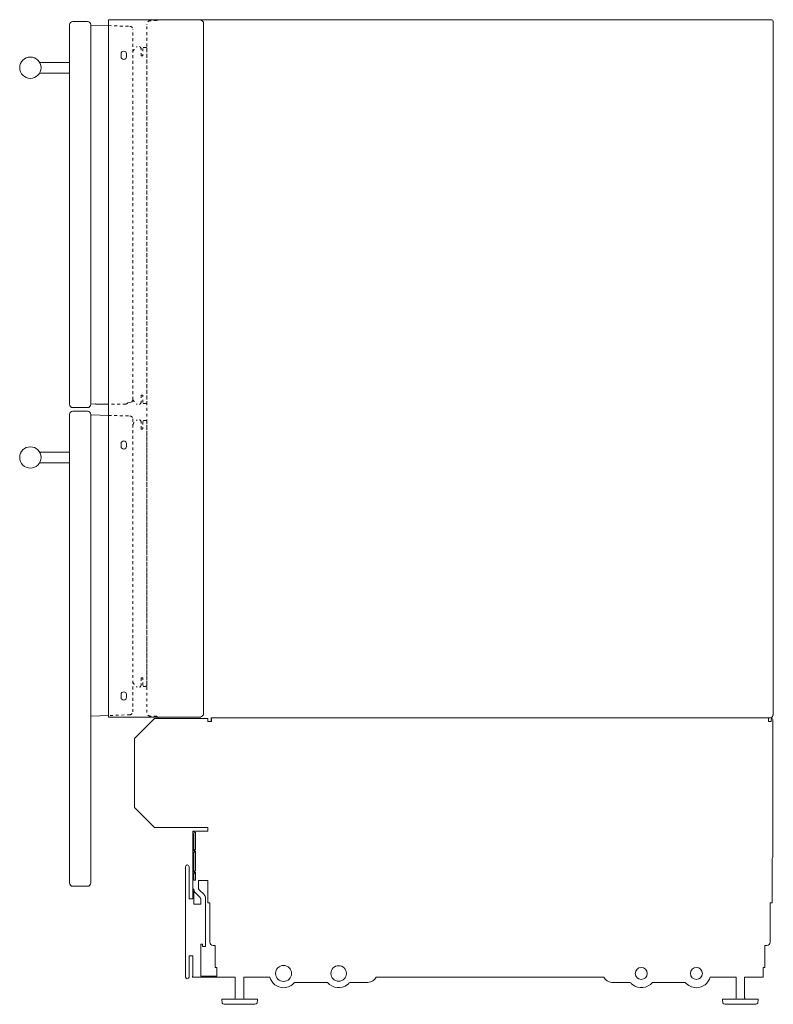
# Model space of a CAD drawing. Units: inches. Extents: x -49.4 to 49.3, y 6.6 to 71.2.
# Drawn here: x 22.8 to 49.3, y 6.6 to 41.2 of the extents above; entities that cross this region are included whole.
import ezdxf

# ---------------------------------------------------------------- set-up
doc = ezdxf.new("R2010")
doc.units = ezdxf.units.IN
doc.header["$MEASUREMENT"] = 0
for name, pattern in [('AI-Linetype-100', [0.075, 0.05, -0.025]), ('AI-Linetype-101', [0.075, 0.05, -0.025]), ('AI-Linetype-102', [0.075, 0.05, -0.025]), ('AI-Linetype-103', [0.075, 0.05, -0.025]), ('AI-Linetype-104', [0.075, 0.05, -0.025]), ('AI-Linetype-12', [0.075, 0.05, -0.025]), ('AI-Linetype-13', [0.075, 0.05, -0.025]), ('AI-Linetype-14', [0.075, 0.05, -0.025]), ('AI-Linetype-15', [0.075, 0.05, -0.025]), ('AI-Linetype-16', [0.075, 0.05, -0.025]), ('AI-Linetype-2', [0.075, 0.05, -0.025]), ('AI-Linetype-4', [0.075, 0.05, -0.025]), ('AI-Linetype-64', [0.075, 0.05, -0.025]), ('AI-Linetype-65', [0.075, 0.05, -0.025]), ('AI-Linetype-66', [0.075, 0.05, -0.025]), ('AI-Linetype-67', [0.075, 0.05, -0.025]), ('AI-Linetype-68', [0.075, 0.05, -0.025]), ('AI-Linetype-69', [0.075, 0.05, -0.025]), ('AI-Linetype-70', [0.075, 0.05, -0.025]), ('AI-Linetype-71', [0.075, 0.05, -0.025]), ('AI-Linetype-72', [0.075, 0.05, -0.025]), ('AI-Linetype-73', [0.075, 0.05, -0.025]), ('AI-Linetype-74', [0.075, 0.05, -0.025]), ('AI-Linetype-75', [0.075, 0.05, -0.025]), ('AI-Linetype-76', [0.075, 0.05, -0.025]), ('AI-Linetype-77', [0.075, 0.05, -0.025]), ('AI-Linetype-78', [0.075, 0.05, -0.025]), ('AI-Linetype-79', [0.075, 0.05, -0.025]), ('AI-Linetype-80', [0.075, 0.05, -0.025]), ('AI-Linetype-81', [0.075, 0.05, -0.025]), ('AI-Linetype-82', [0.075, 0.05, -0.025]), ('AI-Linetype-83', [0.075, 0.05, -0.025]), ('AI-Linetype-84', [0.075, 0.05, -0.025]), ('AI-Linetype-85', [0.075, 0.05, -0.025]), ('AI-Linetype-86', [0.075, 0.05, -0.025]), ('AI-Linetype-87', [0.075, 0.05, -0.025]), ('AI-Linetype-88', [0.075, 0.05, -0.025]), ('AI-Linetype-89', [0.075, 0.05, -0.025]), ('AI-Linetype-90', [0.075, 0.05, -0.025]), ('AI-Linetype-91', [0.075, 0.05, -0.025]), ('AI-Linetype-92', [0.075, 0.05, -0.025]), ('AI-Linetype-93', [0.075, 0.05, -0.025]), ('AI-Linetype-94', [0.075, 0.05, -0.025]), ('AI-Linetype-95', [0.075, 0.05, -0.025]), ('AI-Linetype-96', [0.075, 0.05, -0.025]), ('AI-Linetype-97', [0.075, 0.05, -0.025]), ('AI-Linetype-98', [0.075, 0.05, -0.025]), ('AI-Linetype-99', [0.075, 0.05, -0.025])]:
    doc.linetypes.add(name, pattern=pattern)
for name, color, linetype in [('base', 7, 'Continuous'), ('brackets', 7, 'Continuous'), ('cabinet', 7, 'Continuous'), ('doors', 7, 'Continuous')]:
    doc.layers.add(name, color=color, linetype=linetype)

# ---------------------------------------------------------------- blocks, each defined once
blk = doc.blocks.new('block 9')
at = {"layer": 'base', "color": 97, "lineweight": 18, "true_color": 0x289a2f}
blk.add_open_spline([(33.637, 7.405), (33.81, 7.19), (34.124, 7.156), (34.34, 7.328), (34.368, 7.351), (34.394, 7.377), (34.417, 7.405)], degree=3, knots=[0, 0, 0, 0, 1, 1, 1, 2, 2, 2, 2], dxfattribs=at)
blk = doc.blocks.new('block 10')
at = {"layer": 'base', "color": 97, "lineweight": 18, "true_color": 0x289a2f}
blk.add_open_spline([(34.3, 7.718), (34.3, 7.869), (34.177, 7.991), (34.027, 7.991), (33.876, 7.991), (33.754, 7.869), (33.754, 7.718), (33.754, 7.568), (33.876, 7.445), (34.027, 7.445), (34.177, 7.445), (34.3, 7.568), (34.3, 7.718), (34.3, 7.718), (34.3, 7.718), (34.3, 7.718)], degree=3, knots=[0, 0, 0, 0, 1, 1, 1, 2, 2, 2, 3, 3, 3, 4, 4, 4, 5, 5, 5, 5], dxfattribs=at)
blk = doc.blocks.new('block 11')
at = {"layer": 'base', "color": 97, "lineweight": 18, "true_color": 0x289a2f}
blk.add_open_spline([(46.809, 7.718), (46.809, 7.834), (46.715, 7.928), (46.599, 7.928), (46.484, 7.928), (46.39, 7.834), (46.39, 7.718), (46.39, 7.603), (46.484, 7.509), (46.599, 7.509), (46.715, 7.509), (46.809, 7.603), (46.809, 7.718), (46.809, 7.718), (46.809, 7.718), (46.809, 7.718)], degree=3, knots=[0, 0, 0, 0, 1, 1, 1, 2, 2, 2, 3, 3, 3, 4, 4, 4, 5, 5, 5, 5], dxfattribs=at)
blk = doc.blocks.new('block 12')
at = {"layer": 'base', "color": 97, "lineweight": 18, "true_color": 0x289a2f}
blk.add_open_spline([(45.052, 7.405), (44.879, 7.19), (44.564, 7.156), (44.349, 7.328), (44.32, 7.351), (44.295, 7.377), (44.272, 7.405)], degree=3, knots=[0, 0, 0, 0, 1, 1, 1, 2, 2, 2, 2], dxfattribs=at)
blk = doc.blocks.new('block 13')
at = {"layer": 'base', "color": 97, "lineweight": 18, "true_color": 0x289a2f}
for points in [[(28.932, 12.696), (28.932, 12.718), (28.896, 12.718), (28.896, 10.343)], [(28.932, 12.017), (28.932, 12.62)], [(28.994, 12.718), (29.432, 12.718)], [(28.994, 12.079), (28.994, 12.682)], [(28.932, 11.267), (28.932, 11.949)], [(28.994, 11.329), (28.994, 12.028)], [(28.932, 10.992), (28.932, 11.2)], [(28.994, 10.99), (28.994, 11.278)], [(28.993, 10.99), (28.932, 10.99)], [(29.098, 10.989), (29.098, 10.716)], [(29.432, 10.989), (29.101, 10.989)], [(28.932, 10.149), (28.932, 10.69)], [(28.986, 10.558), (29.158, 10.386)], [(29.122, 10.66), (29.295, 10.487)], [(28.932, 10.149), (29.182, 10.149)], [(29.182, 10.149), (29.182, 10.34)], [(29.348, 10.356), (29.348, 8.664), (29.244, 8.664)], [(29.182, 8.75), (29.182, 7.629)], [(29.244, 8.75), (29.182, 8.75)], [(29.244, 8.664), (29.244, 8.75)], [(28.896, 7.629), (28.896, 8.343)], [(28.895, 7.629), (28.895, 7.593), (29.744, 7.593)], [(29.744, 7.629), (29.182, 7.629)]]:
    blk.add_lwpolyline(points, dxfattribs=at)
for points in [[(28.994, 12.718), (28.971, 12.718), (28.949, 12.71), (28.932, 12.696)], [(28.994, 12.682), (28.96, 12.682), (28.932, 12.654), (28.932, 12.62)], [(28.932, 11.199), (28.932, 11.21), (28.936, 11.221), (28.945, 11.229)], [(28.986, 10.558), (28.953, 10.592), (28.932, 10.638), (28.932, 10.69)], [(29.122, 10.66), (29.107, 10.677), (29.098, 10.696), (29.098, 10.717)], [(29.158, 10.386), (29.173, 10.369), (29.182, 10.349), (29.182, 10.329)], [(29.295, 10.487), (29.328, 10.454), (29.348, 10.407), (29.348, 10.356)]]:
    blk.add_open_spline(points, degree=3, dxfattribs=at)
blk = doc.blocks.new('block 8')
at = {"layer": 'base', "color": 97, "lineweight": 18, "true_color": 0x289a2f}
for points in [[(27.557, 16.678), (26.848, 15.969), (26.848, 13.553), (27.557, 12.845)], [(27.557, 12.845), (29.432, 12.845)], [(29.432, 12.718), (29.432, 12.845)], [(28.932, 12.017), (28.994, 12.079)], [(28.945, 11.979), (28.994, 12.028)], [(28.932, 11.267), (28.994, 11.329)], [(28.945, 11.229), (28.994, 11.278)], [(28.769, 10.343), (28.896, 10.343)], [(28.896, 8.343), (28.769, 8.343)], [(30.394, 7.593), (29.744, 7.593), (29.744, 7.593)], [(31.605, 7.593), (30.692, 7.593)], [(33.637, 7.405), (32.479, 7.405)], [(46.209, 7.405), (45.052, 7.405)], [(47.997, 7.593), (47.083, 7.593)], [(31.17, 6.815), (29.916, 6.815)], [(48.773, 6.815), (47.519, 6.815)]]:
    blk.add_lwpolyline(points, dxfattribs=at)
at = {"layer": 'base', "color": 97, "linetype": 'AI-Linetype-2', "lineweight": 18, "true_color": 0x289a2f}
blk.add_lwpolyline([(28.931, 12.018), (28.931, 12.018)], dxfattribs=at)
at = {"layer": 'base', "color": 97, "lineweight": 18, "true_color": 0x289a2f}
for points, knots in [([(29.432, 16.568), (29.432, 16.568), (29.432, 16.658), (29.432, 16.658), (29.432, 16.669), (29.423, 16.678), (29.412, 16.678), (29.412, 16.678), (27.557, 16.678), (27.557, 16.678)], [0, 0, 0, 0, 1, 1, 1, 2, 2, 2, 3, 3, 3, 3]), ([(29.432, 16.568), (29.432, 16.568), (29.552, 16.568), (29.552, 16.568), (29.552, 16.594), (29.552, 16.7), (29.552, 16.7), (29.552, 16.7), (49.137, 16.7), (49.137, 16.7)], [0, 0, 0, 0, 1, 1, 1, 2, 2, 2, 3, 3, 3, 3]), ([(49.285, 16.643), (49.285, 16.643), (49.285, 11.813), (49.285, 11.813), (49.285, 11.79), (49.274, 11.77), (49.257, 11.757), (49.257, 11.757), (49.257, 11.757), (49.257, 11.757), (49.257, 11.757), (49.257, 10.202), (49.257, 10.202), (49.257, 10.202), (49.192, 10.202), (49.192, 10.202), (49.192, 10.202), (49.192, 8.822), (49.192, 8.822), (49.192, 8.756), (49.138, 8.702), (49.072, 8.702), (49.072, 8.702), (49.005, 8.702), (49.005, 8.702), (49.005, 8.702), (49.005, 7.929), (49.005, 7.929), (49.005, 7.929), (49.005, 7.929), (49.005, 7.929), (49.005, 7.929), (48.944, 7.929), (48.944, 7.929), (48.944, 7.929), (48.944, 7.929), (48.944, 7.929), (48.944, 7.929), (48.944, 7.593), (48.944, 7.593), (48.944, 7.593), (48.295, 7.593), (48.295, 7.593)], [0, 0, 0, 0, 1, 1, 1, 2, 2, 2, 3, 3, 3, 4, 4, 4, 5, 5, 5, 6, 6, 6, 7, 7, 7, 8, 8, 8, 9, 9, 9, 10, 10, 10, 11, 11, 11, 12, 12, 12, 13, 13, 13, 14, 14, 14, 14]), ([(49.225, 16.643), (49.225, 16.66), (49.238, 16.673), (49.255, 16.673), (49.271, 16.673), (49.285, 16.66), (49.285, 16.643)], [0, 0, 0, 0, 1, 1, 1, 2, 2, 2, 2]), ([(28.769, 8.343), (28.769, 8.343), (28.769, 7.593), (28.769, 7.593), (28.769, 7.559), (28.741, 7.531), (28.707, 7.531), (28.672, 7.531), (28.644, 7.559), (28.644, 7.593), (28.644, 7.593), (28.644, 11.468), (28.644, 11.468), (28.644, 11.503), (28.672, 11.531), (28.707, 11.531), (28.741, 11.531), (28.769, 11.503), (28.769, 11.468), (28.769, 11.468), (28.769, 10.343), (28.769, 10.343)], [0, 0, 0, 0, 1, 1, 1, 2, 2, 2, 3, 3, 3, 4, 4, 4, 5, 5, 5, 6, 6, 6, 7, 7, 7, 7]), ([(29.744, 7.629), (29.744, 7.629), (29.744, 7.929), (29.744, 7.929), (29.744, 7.929), (29.684, 7.929), (29.684, 7.929), (29.684, 7.929), (29.684, 8.702), (29.684, 8.702), (29.684, 8.702), (29.617, 8.702), (29.617, 8.702), (29.55, 8.702), (29.497, 8.756), (29.497, 8.822), (29.497, 8.822), (29.497, 8.822), (29.497, 8.822), (29.497, 8.822), (29.497, 10.202), (29.497, 10.202), (29.497, 10.202), (29.432, 10.202), (29.432, 10.202), (29.432, 10.202), (29.432, 10.989), (29.432, 10.989)], [0, 0, 0, 0, 1, 1, 1, 2, 2, 2, 3, 3, 3, 4, 4, 4, 5, 5, 5, 6, 6, 6, 7, 7, 7, 8, 8, 8, 9, 9, 9, 9]), ([(32.37, 7.718), (32.37, 7.873), (32.244, 7.999), (32.089, 7.999), (31.934, 7.999), (31.808, 7.873), (31.808, 7.718), (31.808, 7.563), (31.934, 7.437), (32.089, 7.437), (32.244, 7.437), (32.37, 7.563), (32.37, 7.718), (32.37, 7.718), (32.37, 7.718), (32.37, 7.718)], [0, 0, 0, 0, 1, 1, 1, 2, 2, 2, 3, 3, 3, 4, 4, 4, 5, 5, 5, 5]), ([(44.871, 7.718), (44.871, 7.834), (44.777, 7.928), (44.662, 7.928), (44.546, 7.928), (44.452, 7.834), (44.452, 7.718), (44.452, 7.603), (44.546, 7.509), (44.662, 7.509), (44.777, 7.509), (44.871, 7.603), (44.871, 7.718), (44.871, 7.718), (44.871, 7.718), (44.871, 7.718)], [0, 0, 0, 0, 1, 1, 1, 2, 2, 2, 3, 3, 3, 4, 4, 4, 5, 5, 5, 5]), ([(30.394, 7.593), (30.394, 7.593), (30.394, 6.857), (30.394, 6.857), (30.394, 6.853), (30.392, 6.849), (30.389, 6.845), (30.389, 6.845), (30.381, 6.832), (30.381, 6.832), (30.376, 6.828), (30.375, 6.821), (30.378, 6.815), (30.378, 6.815), (29.916, 6.815), (29.916, 6.815), (29.916, 6.815), (29.928, 6.68), (29.928, 6.68), (29.944, 6.652), (29.974, 6.635), (30.006, 6.635), (30.006, 6.635), (31.08, 6.635), (31.08, 6.635), (31.112, 6.635), (31.142, 6.652), (31.158, 6.68), (31.158, 6.68), (31.17, 6.815), (31.17, 6.815), (31.17, 6.815), (30.707, 6.815), (30.707, 6.815), (30.71, 6.821), (30.709, 6.828), (30.705, 6.832), (30.705, 6.832), (30.697, 6.845), (30.697, 6.845), (30.694, 6.849), (30.692, 6.853), (30.692, 6.857), (30.692, 6.857), (30.692, 7.593), (30.692, 7.593)], [0, 0, 0, 0, 1, 1, 1, 2, 2, 2, 3, 3, 3, 4, 4, 4, 5, 5, 5, 6, 6, 6, 7, 7, 7, 8, 8, 8, 9, 9, 9, 10, 10, 10, 11, 11, 11, 12, 12, 12, 13, 13, 13, 14, 14, 14, 15, 15, 15, 15]), ([(31.605, 7.593), (31.661, 7.376), (31.86, 7.216), (32.094, 7.218), (32.25, 7.22), (32.389, 7.293), (32.479, 7.405)], [0, 0, 0, 0, 1, 1, 1, 2, 2, 2, 2]), ([(44.272, 7.405), (44.272, 7.405), (43.631, 7.405), (43.631, 7.405), (43.503, 7.405), (43.392, 7.483), (43.344, 7.593), (43.344, 7.593), (35.345, 7.593), (35.345, 7.593), (35.296, 7.483), (35.186, 7.405), (35.057, 7.405), (35.057, 7.405), (34.417, 7.405), (34.417, 7.405)], [0, 0, 0, 0, 1, 1, 1, 2, 2, 2, 3, 3, 3, 4, 4, 4, 5, 5, 5, 5]), ([(47.083, 7.593), (47.027, 7.376), (46.829, 7.216), (46.594, 7.218), (46.438, 7.22), (46.3, 7.293), (46.209, 7.405)], [0, 0, 0, 0, 1, 1, 1, 2, 2, 2, 2]), ([(47.997, 7.593), (47.997, 7.593), (47.997, 6.857), (47.997, 6.857), (47.997, 6.853), (47.995, 6.849), (47.992, 6.845), (47.992, 6.845), (47.984, 6.832), (47.984, 6.832), (47.979, 6.828), (47.978, 6.821), (47.981, 6.815), (47.981, 6.815), (47.519, 6.815), (47.519, 6.815), (47.519, 6.815), (47.531, 6.68), (47.531, 6.68), (47.547, 6.652), (47.577, 6.635), (47.609, 6.635), (47.609, 6.635), (48.683, 6.635), (48.683, 6.635), (48.715, 6.635), (48.745, 6.652), (48.761, 6.68), (48.761, 6.68), (48.773, 6.815), (48.773, 6.815), (48.773, 6.815), (48.311, 6.815), (48.311, 6.815), (48.314, 6.821), (48.313, 6.828), (48.308, 6.832), (48.308, 6.832), (48.3, 6.845), (48.3, 6.845), (48.297, 6.849), (48.295, 6.853), (48.295, 6.857), (48.295, 6.857), (48.295, 7.593), (48.295, 7.593)], [0, 0, 0, 0, 1, 1, 1, 2, 2, 2, 3, 3, 3, 4, 4, 4, 5, 5, 5, 6, 6, 6, 7, 7, 7, 8, 8, 8, 9, 9, 9, 10, 10, 10, 11, 11, 11, 12, 12, 12, 13, 13, 13, 14, 14, 14, 15, 15, 15, 15])]:
    blk.add_open_spline(points, degree=3, knots=knots, dxfattribs=at)
blk.add_open_spline([(28.932, 11.949), (28.932, 11.96), (28.936, 11.971), (28.945, 11.979)], degree=3, dxfattribs=at)
at = {"layer": 'base'}
for name in ['block 13', 'block 10', 'block 11', 'block 9', 'block 12']:
    blk.add_blockref(name, (0, 0), dxfattribs=at)
blk = doc.blocks.new('block 134')
at = {"layer": 'doors', "color": 7, "linetype": 'AI-Linetype-70', "lineweight": 18, "true_color": 0xffffff}
blk.add_lwpolyline([(27.083, 39.945), (27.083, 40.191)], dxfattribs=at)
at = {"layer": 'doors', "color": 7, "linetype": 'AI-Linetype-72', "lineweight": 18, "true_color": 0xffffff}
blk.add_lwpolyline([(27.143, 40.209), (27.143, 39.962)], dxfattribs=at)
at = {"layer": 'doors', "color": 7, "linetype": 'AI-Linetype-69', "lineweight": 18, "true_color": 0xffffff}
blk.add_open_spline([(26.789, 40.098), (26.825, 40.168), (26.878, 40.227), (26.945, 40.269)], degree=3, dxfattribs=at)
at = {"layer": 'doors', "color": 7, "linetype": 'AI-Linetype-68', "lineweight": 18, "true_color": 0xffffff}
blk.add_open_spline([(27.083, 40.191), (27.083, 40.242), (27.041, 40.282), (26.986, 40.282), (26.964, 40.282), (26.945, 40.269), (26.945, 40.269)], degree=3, knots=[0, 0, 0, 0, 1, 1, 1, 2, 2, 2, 2], dxfattribs=at)
at = {"layer": 'doors', "color": 7, "linetype": 'AI-Linetype-73', "lineweight": 18, "true_color": 0xffffff}
blk.add_open_spline([(27.259, 40.242), (27.234, 40.248), (27.186, 40.248), (27.17, 40.243), (27.154, 40.239), (27.143, 40.225), (27.143, 40.209)], degree=3, knots=[0, 0, 0, 0, 1, 1, 1, 2, 2, 2, 2], dxfattribs=at)
at = {"layer": 'doors', "color": 7, "linetype": 'AI-Linetype-74', "lineweight": 18, "true_color": 0xffffff}
blk.add_open_spline([(27.288, 40.214), (27.285, 40.219), (27.282, 40.224), (27.278, 40.229), (27.275, 40.234), (27.265, 40.24), (27.259, 40.242)], degree=3, knots=[0, 0, 0, 0, 1, 1, 1, 2, 2, 2, 2], dxfattribs=at)
at = {"layer": 'doors', "color": 7, "linetype": 'AI-Linetype-71', "lineweight": 18, "true_color": 0xffffff}
blk.add_open_spline([(27.143, 39.962), (27.143, 39.962), (27.143, 39.962), (27.143, 39.962), (27.143, 39.953), (27.135, 39.946), (27.125, 39.946), (27.125, 39.946), (27.083, 39.945), (27.083, 39.945)], degree=3, knots=[0, 0, 0, 0, 1, 1, 1, 2, 2, 2, 3, 3, 3, 3], dxfattribs=at)
blk = doc.blocks.new('block 135')
at = {"layer": 'doors', "color": 7, "linetype": 'AI-Linetype-77', "lineweight": 18, "true_color": 0xffffff}
blk.add_lwpolyline([(27.083, 28.034), (27.083, 27.788)], dxfattribs=at)
at = {"layer": 'doors', "color": 7, "linetype": 'AI-Linetype-79', "lineweight": 18, "true_color": 0xffffff}
blk.add_lwpolyline([(27.143, 27.771), (27.143, 28.017)], dxfattribs=at)
at = {"layer": 'doors', "color": 7, "linetype": 'AI-Linetype-78', "lineweight": 18, "true_color": 0xffffff}
blk.add_open_spline([(27.143, 28.017), (27.143, 28.017), (27.143, 28.017), (27.143, 28.017), (27.143, 28.026), (27.135, 28.034), (27.125, 28.034), (27.125, 28.034), (27.083, 28.034), (27.083, 28.034)], degree=3, knots=[0, 0, 0, 0, 1, 1, 1, 2, 2, 2, 3, 3, 3, 3], dxfattribs=at)
at = {"layer": 'doors', "color": 7, "linetype": 'AI-Linetype-76', "lineweight": 18, "true_color": 0xffffff}
blk.add_open_spline([(26.789, 27.881), (26.825, 27.812), (26.878, 27.753), (26.945, 27.71)], degree=3, dxfattribs=at)
at = {"layer": 'doors', "color": 7, "linetype": 'AI-Linetype-75', "lineweight": 18, "true_color": 0xffffff}
blk.add_open_spline([(27.083, 27.788), (27.083, 27.738), (27.041, 27.697), (26.986, 27.697), (26.964, 27.697), (26.945, 27.71), (26.945, 27.71)], degree=3, knots=[0, 0, 0, 0, 1, 1, 1, 2, 2, 2, 2], dxfattribs=at)
at = {"layer": 'doors', "color": 7, "linetype": 'AI-Linetype-80', "lineweight": 18, "true_color": 0xffffff}
blk.add_open_spline([(27.259, 27.737), (27.234, 27.732), (27.186, 27.731), (27.17, 27.736), (27.154, 27.741), (27.143, 27.755), (27.143, 27.771)], degree=3, knots=[0, 0, 0, 0, 1, 1, 1, 2, 2, 2, 2], dxfattribs=at)
at = {"layer": 'doors', "color": 7, "linetype": 'AI-Linetype-81', "lineweight": 18, "true_color": 0xffffff}
blk.add_open_spline([(27.288, 27.765), (27.285, 27.76), (27.282, 27.755), (27.278, 27.75), (27.275, 27.745), (27.265, 27.739), (27.259, 27.737)], degree=3, knots=[0, 0, 0, 0, 1, 1, 1, 2, 2, 2, 2], dxfattribs=at)
blk = doc.blocks.new('block 136')
at = {"layer": 'doors', "color": 7, "linetype": 'AI-Linetype-88', "lineweight": 18, "true_color": 0xffffff}
blk.add_lwpolyline([(27.083, 26.838), (27.083, 27.084)], dxfattribs=at)
at = {"layer": 'doors', "color": 7, "linetype": 'AI-Linetype-90', "lineweight": 18, "true_color": 0xffffff}
blk.add_lwpolyline([(27.143, 27.102), (27.143, 26.855)], dxfattribs=at)
at = {"layer": 'doors', "color": 7, "linetype": 'AI-Linetype-87', "lineweight": 18, "true_color": 0xffffff}
blk.add_open_spline([(26.789, 26.991), (26.825, 27.061), (26.878, 27.12), (26.945, 27.162)], degree=3, dxfattribs=at)
at = {"layer": 'doors', "color": 7, "linetype": 'AI-Linetype-86', "lineweight": 18, "true_color": 0xffffff}
blk.add_open_spline([(27.083, 27.084), (27.083, 27.135), (27.041, 27.175), (26.986, 27.175), (26.964, 27.175), (26.945, 27.162), (26.945, 27.162)], degree=3, knots=[0, 0, 0, 0, 1, 1, 1, 2, 2, 2, 2], dxfattribs=at)
at = {"layer": 'doors', "color": 7, "linetype": 'AI-Linetype-91', "lineweight": 18, "true_color": 0xffffff}
blk.add_open_spline([(27.259, 27.135), (27.234, 27.141), (27.186, 27.141), (27.17, 27.136), (27.154, 27.132), (27.143, 27.118), (27.143, 27.102)], degree=3, knots=[0, 0, 0, 0, 1, 1, 1, 2, 2, 2, 2], dxfattribs=at)
at = {"layer": 'doors', "color": 7, "linetype": 'AI-Linetype-92', "lineweight": 18, "true_color": 0xffffff}
blk.add_open_spline([(27.288, 27.107), (27.285, 27.112), (27.282, 27.117), (27.278, 27.122), (27.275, 27.127), (27.265, 27.133), (27.259, 27.135)], degree=3, knots=[0, 0, 0, 0, 1, 1, 1, 2, 2, 2, 2], dxfattribs=at)
at = {"layer": 'doors', "color": 7, "linetype": 'AI-Linetype-89', "lineweight": 18, "true_color": 0xffffff}
blk.add_open_spline([(27.143, 26.855), (27.143, 26.855), (27.143, 26.855), (27.143, 26.855), (27.143, 26.846), (27.135, 26.839), (27.125, 26.839), (27.125, 26.839), (27.083, 26.838), (27.083, 26.838)], degree=3, knots=[0, 0, 0, 0, 1, 1, 1, 2, 2, 2, 3, 3, 3, 3], dxfattribs=at)
blk = doc.blocks.new('block 137')
at = {"layer": 'doors', "color": 7, "linetype": 'AI-Linetype-97', "lineweight": 18, "true_color": 0xffffff}
blk.add_lwpolyline([(27.083, 18.101), (27.083, 17.855)], dxfattribs=at)
at = {"layer": 'doors', "color": 7, "linetype": 'AI-Linetype-99', "lineweight": 18, "true_color": 0xffffff}
blk.add_lwpolyline([(27.143, 17.837), (27.143, 18.084)], dxfattribs=at)
at = {"layer": 'doors', "color": 7, "linetype": 'AI-Linetype-98', "lineweight": 18, "true_color": 0xffffff}
blk.add_open_spline([(27.143, 18.084), (27.143, 18.084), (27.143, 18.084), (27.143, 18.084), (27.143, 18.093), (27.135, 18.101), (27.125, 18.101), (27.125, 18.101), (27.083, 18.101), (27.083, 18.101)], degree=3, knots=[0, 0, 0, 0, 1, 1, 1, 2, 2, 2, 3, 3, 3, 3], dxfattribs=at)
at = {"layer": 'doors', "color": 7, "linetype": 'AI-Linetype-96', "lineweight": 18, "true_color": 0xffffff}
blk.add_open_spline([(26.789, 17.948), (26.825, 17.878), (26.878, 17.819), (26.945, 17.777)], degree=3, dxfattribs=at)
at = {"layer": 'doors', "color": 7, "linetype": 'AI-Linetype-95', "lineweight": 18, "true_color": 0xffffff}
blk.add_open_spline([(27.083, 17.855), (27.083, 17.804), (27.04, 17.764), (26.986, 17.764), (26.964, 17.764), (26.945, 17.777), (26.945, 17.777)], degree=3, knots=[0, 0, 0, 0, 1, 1, 1, 2, 2, 2, 2], dxfattribs=at)
at = {"layer": 'doors', "color": 7, "linetype": 'AI-Linetype-100', "lineweight": 18, "true_color": 0xffffff}
blk.add_open_spline([(27.259, 17.804), (27.234, 17.798), (27.186, 17.798), (27.17, 17.803), (27.154, 17.807), (27.143, 17.821), (27.143, 17.837)], degree=3, knots=[0, 0, 0, 0, 1, 1, 1, 2, 2, 2, 2], dxfattribs=at)
at = {"layer": 'doors', "color": 7, "linetype": 'AI-Linetype-101', "lineweight": 18, "true_color": 0xffffff}
blk.add_open_spline([(27.288, 17.832), (27.285, 17.827), (27.282, 17.822), (27.278, 17.817), (27.275, 17.812), (27.265, 17.806), (27.259, 17.804)], degree=3, knots=[0, 0, 0, 0, 1, 1, 1, 2, 2, 2, 2], dxfattribs=at)

msp = doc.modelspace()

# ---------------------------------------------------------------- linework, layer by layer
at = {"layer": 'base', "color": 97, "lineweight": 18, "true_color": 0x289a2f}
for points in [[(49.137, 16.568), (49.137, 16.7)], [(49.225, 16.643), (49.225, 16.568)], [(49.137, 16.568), (49.225, 16.568)]]:
    msp.add_lwpolyline(points, dxfattribs=at)
at = {"layer": 'brackets', "color": 1, "lineweight": 18, "true_color": 0xff0000}
for points in [[(25.935, 16.718), (25.935, 41.218)], [(25.935, 41.218), (29.119, 41.218)], [(29.274, 16.802), (29.274, 41.133)], [(26.381, 40.017), (26.381, 39.917)], [(26.569, 39.917), (26.569, 40.017)], [(26.381, 26.33), (26.381, 26.231)], [(26.569, 26.231), (26.569, 26.33)], [(26.381, 17.517), (26.381, 17.417)], [(26.569, 17.417), (26.569, 17.517)], [(25.935, 16.718), (29.119, 16.718)]]:
    msp.add_lwpolyline(points, dxfattribs=at)
for points in [[(29.119, 41.218), (29.184, 41.218), (29.241, 41.184), (29.274, 41.133)], [(29.119, 16.718), (29.184, 16.718), (29.241, 16.752), (29.274, 16.802)]]:
    msp.add_open_spline(points, degree=3, dxfattribs=at)
for points in [[(26.569, 40.017), (26.569, 40.069), (26.527, 40.111), (26.475, 40.111), (26.423, 40.111), (26.381, 40.069), (26.381, 40.017)], [(26.381, 39.917), (26.381, 39.865), (26.423, 39.823), (26.475, 39.823), (26.527, 39.823), (26.569, 39.865), (26.569, 39.917)], [(26.569, 26.33), (26.569, 26.382), (26.527, 26.424), (26.475, 26.424), (26.423, 26.424), (26.381, 26.382), (26.381, 26.33)], [(26.381, 26.231), (26.381, 26.179), (26.423, 26.137), (26.475, 26.137), (26.527, 26.137), (26.569, 26.179), (26.569, 26.231)], [(26.569, 17.517), (26.569, 17.569), (26.527, 17.611), (26.475, 17.611), (26.423, 17.611), (26.381, 17.569), (26.381, 17.517)], [(26.381, 17.417), (26.381, 17.365), (26.423, 17.323), (26.475, 17.323), (26.527, 17.323), (26.569, 17.365), (26.569, 17.417)]]:
    msp.add_open_spline(points, degree=3, knots=[0, 0, 0, 0, 1, 1, 1, 2, 2, 2, 2], dxfattribs=at)
at = {"layer": 'cabinet', "color": 142, "linetype": 'AI-Linetype-16', "lineweight": 18, "true_color": 0x00a0c6}
msp.add_lwpolyline([(27.634, 41.185), (27.411, 41.182)], dxfattribs=at)
at = {"layer": 'cabinet', "color": 142, "lineweight": 18, "true_color": 0x00a0c6}
for points in [[(27.685, 41.215), (49.245, 41.215)], [(49.302, 41.159), (49.302, 16.827)], [(27.68, 16.719), (27.68, 16.678)], [(29.41, 16.678), (27.68, 16.678)], [(29.43, 16.568), (29.43, 16.658)], [(49.245, 16.7), (29.55, 16.7)], [(49.245, 16.7), (49.245, 16.721)], [(49.246, 16.728), (49.246, 16.728)], [(49.283, 16.772), (49.283, 16.786)]]:
    msp.add_lwpolyline(points, dxfattribs=at)
at = {"layer": 'cabinet', "color": 142, "linetype": 'AI-Linetype-4', "lineweight": 18, "true_color": 0x00a0c6}
msp.add_lwpolyline([(27.283, 16.88), (27.283, 41.054)], dxfattribs=at)
at = {"layer": 'cabinet', "color": 142, "linetype": 'AI-Linetype-14', "lineweight": 18, "true_color": 0x00a0c6}
msp.add_lwpolyline([(27.632, 16.75), (27.411, 16.752)], dxfattribs=at)
at = {"layer": 'cabinet', "color": 142, "linetype": 'AI-Linetype-15', "lineweight": 18, "true_color": 0x00a0c6}
msp.add_open_spline([(27.411, 41.182), (27.341, 41.182), (27.283, 41.125), (27.283, 41.054)], degree=3, dxfattribs=at)
at = {"layer": 'cabinet', "color": 142, "lineweight": 18, "true_color": 0x00a0c6}
for points in [[(27.685, 41.216), (27.663, 41.216), (27.644, 41.203), (27.634, 41.185)], [(49.245, 41.215), (49.277, 41.215), (49.302, 41.19), (49.302, 41.159)], [(29.43, 16.658), (29.43, 16.669), (29.421, 16.678), (29.41, 16.678)], [(49.245, 16.722), (49.267, 16.729), (49.283, 16.75), (49.283, 16.775)], [(49.283, 16.786), (49.295, 16.795), (49.303, 16.809), (49.303, 16.825)]]:
    msp.add_open_spline(points, degree=3, dxfattribs=at)
at = {"layer": 'cabinet', "color": 142, "linetype": 'AI-Linetype-13', "lineweight": 18, "true_color": 0x00a0c6}
msp.add_open_spline([(27.411, 16.752), (27.341, 16.752), (27.283, 16.81), (27.283, 16.88)], degree=3, dxfattribs=at)
at = {"layer": 'cabinet', "color": 142, "linetype": 'AI-Linetype-12', "lineweight": 18, "true_color": 0x00a0c6}
msp.add_open_spline([(27.68, 16.716), (27.658, 16.717), (27.64, 16.731), (27.632, 16.75)], degree=3, dxfattribs=at)
at = {"layer": 'cabinet', "color": 142, "lineweight": 18, "true_color": 0x00a0c6}
msp.add_open_spline([(29.43, 16.568), (29.43, 16.568), (29.55, 16.568), (29.55, 16.568), (29.55, 16.594), (29.55, 16.7), (29.55, 16.7)], degree=3, knots=[0, 0, 0, 0, 1, 1, 1, 2, 2, 2, 2], dxfattribs=at)
at = {"layer": 'doors', "color": 7, "lineweight": 18, "true_color": 0xffffff}
for points in [[(24.685, 41.154), (25.196, 41.154)], [(24.566, 41.034), (24.566, 27.712)], [(25.316, 41.03), (25.316, 41.034)], [(25.316, 41.034), (25.316, 41.034)], [(25.316, 41.03), (25.316, 27.715)], [(25.316, 41.03), (25.938, 41.009)], [(23.524, 39.703), (23.524, 39.705), (23.524, 39.709), (23.524, 39.711), (23.524, 39.714), (23.524, 39.715), (23.524, 39.716), (23.524, 39.718), (23.524, 39.718)], [(23.524, 39.718), (24.566, 39.718)], [(23.524, 39.341), (23.524, 39.343), (23.524, 39.344), (23.524, 39.347), (23.524, 39.35), (23.524, 39.353), (23.524, 39.355)], [(24.566, 39.341), (23.524, 39.341)], [(25.484, 27.722), (25.316, 27.716)], [(25.316, 27.712), (25.316, 27.715)], [(25.316, 27.712), (25.316, 27.712)], [(25.484, 27.722), (25.498, 27.718), (25.512, 27.716)], [(25.938, 27.718), (25.512, 27.716)], [(24.566, 27.347), (24.566, 10.9)], [(25.196, 27.591), (24.687, 27.591)], [(24.687, 27.466), (25.196, 27.466)], [(25.316, 27.343), (25.316, 27.347)], [(25.316, 27.347), (25.316, 27.347)], [(25.316, 27.343), (25.316, 10.903)], [(25.316, 27.341), (25.639, 27.33)], [(25.639, 27.33), (25.938, 27.321)], [(25.734, 27.25), (25.734, 27.25)], [(23.524, 26.015), (23.524, 26.018), (23.524, 26.022), (23.524, 26.023), (23.524, 26.026), (23.524, 26.028), (23.524, 26.029), (23.524, 26.03), (23.524, 26.03)], [(23.524, 26.03), (24.566, 26.03)], [(23.524, 25.654), (23.524, 25.655), (23.524, 25.657), (23.524, 25.66), (23.524, 25.662), (23.524, 25.665), (23.524, 25.668)], [(24.566, 25.654), (23.524, 25.654)], [(25.639, 16.766), (25.316, 16.755)], [(25.938, 16.777), (25.639, 16.766)], [(25.196, 10.779), (24.687, 10.779)], [(25.316, 10.9), (25.316, 10.903)], [(25.316, 10.9), (25.316, 10.9)]]:
    msp.add_lwpolyline(points, dxfattribs=at)
at = {"layer": 'doors', "color": 7, "linetype": 'AI-Linetype-65', "lineweight": 18, "true_color": 0xffffff}
msp.add_lwpolyline([(25.938, 41.009), (26.693, 40.984)], dxfattribs=at)
at = {"layer": 'doors', "color": 7, "linetype": 'AI-Linetype-83', "lineweight": 18, "true_color": 0xffffff}
msp.add_lwpolyline([(26.789, 27.868), (26.789, 40.884)], dxfattribs=at)
at = {"layer": 'doors', "color": 7, "linetype": 'AI-Linetype-103', "lineweight": 18, "true_color": 0xffffff}
msp.add_lwpolyline([(27.288, 40.214), (27.288, 27.765)], dxfattribs=at)
at = {"layer": 'doors', "color": 7, "linetype": 'AI-Linetype-64', "lineweight": 18, "true_color": 0xffffff}
msp.add_lwpolyline([(26.546, 27.719), (25.938, 27.718)], dxfattribs=at)
at = {"layer": 'doors', "color": 7, "linetype": 'AI-Linetype-84', "lineweight": 18, "true_color": 0xffffff}
msp.add_lwpolyline([(26.692, 27.77), (26.614, 27.764)], dxfattribs=at)
at = {"layer": 'doors', "color": 7, "linetype": 'AI-Linetype-66', "lineweight": 18, "true_color": 0xffffff}
msp.add_lwpolyline([(25.938, 27.321), (26.695, 27.297)], dxfattribs=at)
at = {"layer": 'doors', "color": 7, "linetype": 'AI-Linetype-102', "lineweight": 18, "true_color": 0xffffff}
msp.add_lwpolyline([(26.789, 27.197), (26.789, 16.906)], dxfattribs=at)
at = {"layer": 'doors', "color": 7, "linetype": 'AI-Linetype-104', "lineweight": 18, "true_color": 0xffffff}
msp.add_lwpolyline([(27.288, 27.107), (27.288, 17.832)], dxfattribs=at)
at = {"layer": 'doors', "color": 7, "linetype": 'AI-Linetype-67', "lineweight": 18, "true_color": 0xffffff}
msp.add_lwpolyline([(26.692, 16.805), (25.938, 16.777)], dxfattribs=at)
at = {"layer": 'doors', "color": 7, "lineweight": 18, "true_color": 0xffffff}
for points in [[(24.685, 41.154), (24.619, 41.154), (24.566, 41.1), (24.566, 41.034)], [(25.196, 41.154), (25.262, 41.154), (25.316, 41.1), (25.316, 41.034)], [(24.687, 27.591), (24.62, 27.591), (24.567, 27.645), (24.567, 27.712)], [(25.197, 27.591), (25.263, 27.591), (25.317, 27.645), (25.317, 27.712)], [(26.692, 27.77), (26.746, 27.771), (26.789, 27.815), (26.789, 27.87)], [(24.687, 27.466), (24.62, 27.466), (24.567, 27.413), (24.567, 27.346)], [(25.197, 27.466), (25.263, 27.466), (25.317, 27.413), (25.317, 27.346)], [(24.686, 10.779), (24.62, 10.779), (24.566, 10.833), (24.566, 10.899)], [(25.196, 10.779), (25.263, 10.779), (25.317, 10.833), (25.317, 10.899)]]:
    msp.add_open_spline(points, degree=3, dxfattribs=at)
at = {"layer": 'doors', "color": 7, "linetype": 'AI-Linetype-82', "lineweight": 18, "true_color": 0xffffff}
msp.add_open_spline([(26.693, 40.984), (26.746, 40.982), (26.789, 40.938), (26.789, 40.884)], degree=3, dxfattribs=at)
at = {"layer": 'doors', "color": 7, "lineweight": 18, "true_color": 0xffffff}
for points in [[(22.816, 39.529), (22.816, 39.736), (22.984, 39.904), (23.191, 39.904), (23.398, 39.904), (23.566, 39.736), (23.566, 39.529), (23.566, 39.322), (23.398, 39.154), (23.191, 39.154), (22.984, 39.154), (22.816, 39.322), (22.816, 39.529)], [(22.816, 25.841), (22.816, 26.049), (22.984, 26.216), (23.191, 26.216), (23.398, 26.216), (23.566, 26.049), (23.566, 25.841), (23.566, 25.634), (23.398, 25.466), (23.191, 25.466), (22.984, 25.466), (22.816, 25.634), (22.816, 25.841)]]:
    msp.add_open_spline(points, degree=3, knots=[0, 0, 0, 0, 1, 1, 1, 2, 2, 2, 3, 3, 3, 4, 4, 4, 4], dxfattribs=at)
at = {"layer": 'doors', "color": 7, "linetype": 'AI-Linetype-85', "lineweight": 18, "true_color": 0xffffff}
msp.add_open_spline([(26.546, 27.719), (26.577, 27.72), (26.602, 27.738), (26.614, 27.764)], degree=3, dxfattribs=at)
at = {"layer": 'doors', "color": 7, "linetype": 'AI-Linetype-93', "lineweight": 18, "true_color": 0xffffff}
msp.add_open_spline([(26.693, 27.297), (26.746, 27.295), (26.789, 27.251), (26.789, 27.197)], degree=3, dxfattribs=at)
at = {"layer": 'doors', "color": 7, "linetype": 'AI-Linetype-94', "lineweight": 18, "true_color": 0xffffff}
msp.add_open_spline([(26.692, 16.806), (26.746, 16.808), (26.789, 16.852), (26.789, 16.906)], degree=3, dxfattribs=at)

# ---------------------------------------------------------------- block references
at = {"layer": 'base'}
msp.add_blockref('block 8', (0, 0), dxfattribs=at)
at = {"layer": 'doors'}
for name in ['block 134', 'block 135', 'block 136', 'block 137']:
    msp.add_blockref(name, (0, 0), dxfattribs=at)

doc.saveas('drawing.dxf')
